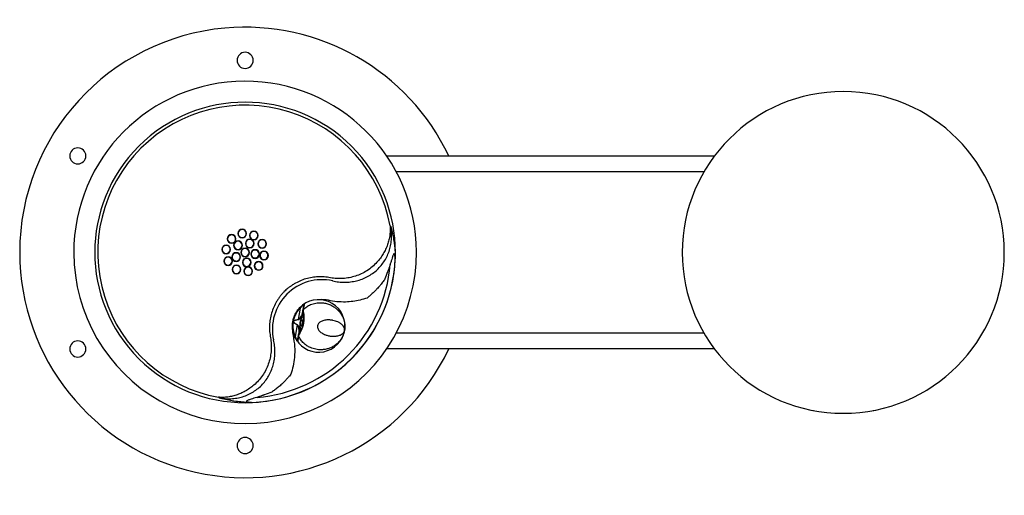
# Model space of a CAD drawing. Units: inches. Extents: x -25.6 to 5, y -7.5 to 7.2.
import ezdxf

# ---------------------------------------------------------------- set-up
doc = ezdxf.new("R2010")
doc.units = ezdxf.units.IN
doc.header["$MEASUREMENT"] = 0

# ---------------------------------------------------------------- blocks, each defined once
blk = doc.blocks.new('LK4420BF1LFRKBRN_TOP')
at = {"color": 7, "linetype": 'Continuous', "lineweight": 25}
for p, q in [((-14.179, 3), (-3.989, 3)), ((-4.32, 2.5), (-13.877, 2.5)), ((-14.072, 0.829), (-14.053, 0.808)), ((-13.914, -0.025), (-13.909, -0.196)), ((-16.865, -1.73), (-16.928, -2.089)), ((-16.873, -1.715), (-16.872, -1.714)), ((-16.873, -1.716), (-16.873, -1.715)), ((-16.873, -1.718), (-16.873, -1.716)), ((-16.872, -1.72), (-16.873, -1.718)), ((-16.871, -1.722), (-16.872, -1.72)), ((-16.869, -1.724), (-16.871, -1.722)), ((-16.867, -1.727), (-16.869, -1.724)), ((-16.865, -1.73), (-16.867, -1.727)), ((-16.792, -1.883), (-16.783, -1.83)), ((-16.782, -1.816), (-16.783, -1.818)), ((-16.783, -1.818), (-16.783, -1.82)), ((-16.783, -1.82), (-16.783, -1.82)), ((-16.768, -1.742), (-16.775, -1.783)), ((-16.769, -1.777), (-16.775, -1.808)), ((-16.768, -1.775), (-16.769, -1.777)), ((-16.791, -1.888), (-16.794, -1.899)), ((-17.07, -2.151), (-17.068, -2.142)), ((-17.067, -2.142), (-17.068, -2.151)), ((-16.957, -2.249), (-17.02, -2.608)), ((-16.785, -2.197), (-16.776, -2.198)), ((-16.778, -2.214), (-16.776, -2.198)), ((-16.776, -2.198), (-16.773, -2.185)), ((-16.772, -2.194), (-16.773, -2.204)), ((-16.76, -2.196), (-16.762, -2.204)), ((-16.762, -2.204), (-16.762, -2.206)), ((-15.485, -2.426), (-15.495, -2.468)), ((-15.492, -2.45), (-15.489, -2.442)), ((-15.489, -2.442), (-15.487, -2.434)), ((-15.487, -2.434), (-15.486, -2.43)), ((-15.486, -2.427), (-15.486, -2.426)), ((-15.486, -2.426), (-15.485, -2.426)), ((-15.486, -2.428), (-15.486, -2.427)), ((-15.486, -2.43), (-15.486, -2.428)), ((-15.482, -2.382), (-15.485, -2.426)), ((-15.485, -2.426), (-15.485, -2.426)), ((-15.485, -2.426), (-15.485, -2.426)), ((-15.485, -2.426), (-15.485, -2.426)), ((-15.485, -2.426), (-15.485, -2.426)), ((-15.485, -2.426), (-15.485, -2.426)), ((-15.485, -2.426), (-15.485, -2.426)), ((-15.485, -2.426), (-15.485, -2.426)), ((-15.485, -2.426), (-15.485, -2.426)), ((-15.485, -2.426), (-15.485, -2.426)), ((-15.485, -2.426), (-15.485, -2.426)), ((-15.485, -2.426), (-15.485, -2.426)), ((-15.485, -2.426), (-15.485, -2.426)), ((-15.485, -2.426), (-15.485, -2.426)), ((-15.485, -2.426), (-15.485, -2.426)), ((-15.485, -2.426), (-15.485, -2.426)), ((-15.485, -2.426), (-15.485, -2.426)), ((-15.485, -2.426), (-15.485, -2.426)), ((-15.485, -2.426), (-15.485, -2.426)), ((-15.485, -2.426), (-15.485, -2.426)), ((-15.485, -2.426), (-15.485, -2.426)), ((-15.485, -2.426), (-15.485, -2.426)), ((-15.485, -2.426), (-15.485, -2.426)), ((-15.485, -2.426), (-15.485, -2.426)), ((-15.485, -2.426), (-15.485, -2.426)), ((-15.485, -2.426), (-15.485, -2.426)), ((-15.485, -2.426), (-15.485, -2.426)), ((-15.485, -2.426), (-15.485, -2.426)), ((-15.485, -2.426), (-15.485, -2.426)), ((-17.031, -2.616), (-17.032, -2.618)), ((-17.032, -2.618), (-17.032, -2.619)), ((-17.032, -2.619), (-17.032, -2.62)), ((-17.03, -2.615), (-17.031, -2.616)), ((-17.028, -2.613), (-17.03, -2.615)), ((-17.025, -2.611), (-17.028, -2.613)), ((-17.023, -2.61), (-17.025, -2.611)), ((-17.02, -2.608), (-17.023, -2.61)), ((-16.945, -2.751), (-16.945, -2.751)), ((-16.917, -2.588), (-16.924, -2.63)), ((-16.917, -2.583), (-16.916, -2.581)), ((-16.917, -2.584), (-16.917, -2.583)), ((-16.917, -2.585), (-16.917, -2.587)), ((-16.917, -2.588), (-16.917, -2.587)), ((-16.917, -2.588), (-16.917, -2.587)), ((-16.912, -2.553), (-16.913, -2.555)), ((-16.908, -2.565), (-16.913, -2.597)), ((-16.913, -2.597), (-16.913, -2.598)), ((-16.912, -2.551), (-16.911, -2.551)), ((-16.912, -2.551), (-16.912, -2.553)), ((-16.908, -2.541), (-16.899, -2.489)), ((-16.896, -2.473), (-16.897, -2.484)), ((-15.495, -2.458), (-15.492, -2.45)), ((-15.495, -2.458), (-15.495, -2.458)), ((-13.877, -2.5), (-4.32, -2.5)), ((-3.989, -3), (-14.179, -3)), ((-15.272, -3.301), (-15.272, -3.301)), ((-19.381, -4.52), (-19.402, -4.501)), ((-18.377, -4.664), (-18.548, -4.659)), ((-18.517, -4.635), (-18.377, -4.664)), ((-0.943, -4.91), (-0.941, -4.911)), ((-0.941, -4.911), (-0.934, -4.912)), ((-0.934, -4.912), (-0.926, -4.913)), ((-0.934, -4.912), (-0.932, -4.912)), ((0.926, -4.913), (0.934, -4.912)), ((0.932, -4.912), (0.934, -4.912)), ((0.934, -4.912), (0.941, -4.911)), ((0.941, -4.911), (0.943, -4.91))]:
    blk.add_line(p, q, dxfattribs=at)
blk.add_line((-19.139, -0.031), (-19.071, 0.004))
at = {"color": 8, "linetype": 'Continuous', "lineweight": 25}
for p, q in [((-16.775, -1.784), (-16.771, -1.759)), ((-16.771, -1.88), (-16.776, -1.905)), ((-16.921, -2.613), (-16.917, -2.588)), ((-16.877, -2.474), (-16.88, -2.499))]:
    blk.add_line(p, q, dxfattribs=at)
at = {"color": 7, "linetype": 'Continuous', "lineweight": 25}
for centre, radius, start, end in [((-18.573, 0), 7, 95.1225, 180), ((-18.573, 0), 7, 25.3769, 95.1225), ((-18.573, 5.969), 0.25, 0, 180), ((-18.573, 5.969), 0.25, 0, 180), ((-18.573, 5.969), 0.25, 180, 0), ((-18.573, 0), 5.32, 0.1686, 180.1686), ((0, 0), 5, 90, 270), ((0, 0), 5, 270, 90), ((-18.573, 0), 4.669, 315, 135), ((-18.573, 0), 4.577, 10.4392, 135), ((-23.769, 3), 0.25, 0, 180), ((-18.573, 0), 4.669, 135, 315), ((-18.573, 0), 4.577, 135, 259.5608), ((-23.769, 3), 0.25, 180, 0), ((-18.666, 0.586), 0.135, 135, 315), ((-18.666, 0.586), 0.125, 135, 207), ((-18.666, 0.586), 0.135, 315, 135), ((-18.666, 0.586), 0.125, 27, 135), ((-18.666, 0.586), 0.125, 315, 27), ((-18.303, 0.529), 0.135, 135, 315), ((-18.303, 0.529), 0.125, 135, 171), ((-18.303, 0.529), 0.135, 315, 135), ((-18.303, 0.529), 0.125, 351, 135), ((-18.992, 0.42), 0.135, 135, 315), ((-18.992, 0.42), 0.125, 135, 243), ((-18.992, 0.42), 0.135, 315, 135), ((-18.992, 0.42), 0.125, 63, 135), ((-18.992, 0.42), 0.125, 243, 315), ((-18.992, 0.42), 0.125, 315, 63), ((-18.794, 0.221), 0.135, 135, 315), ((-18.794, 0.221), 0.125, 135, 315), ((-18.794, 0.221), 0.135, 315, 135), ((-18.794, 0.221), 0.125, 315, 135), ((-18.666, 0.586), 0.125, 207, 315), ((-18.431, 0.278), 0.135, 135, 315), ((-18.431, 0.278), 0.125, 135, 243), ((-18.431, 0.278), 0.135, 315, 135), ((-18.431, 0.278), 0.125, 63, 135), ((-18.303, 0.529), 0.125, 171, 315), ((-18.431, 0.278), 0.125, 315, 63), ((-18.303, 0.529), 0.125, 315, 351), ((-18.044, 0.269), 0.135, 135, 315), ((-18.044, 0.269), 0.125, 135, 315), ((-18.044, 0.269), 0.135, 315, 135), ((-18.044, 0.269), 0.125, 315, 135), ((-18.573, 0), 5.32, 180.1686, 0.1686), ((-19.159, 0.093), 0.135, 135, 315), ((-19.159, 0.093), 0.125, 135, 279), ((-19.159, 0.093), 0.135, 315, 135), ((-19.159, 0.093), 0.125, 99, 135), ((-19.159, 0.093), 0.125, 315, 99), ((-18.573, 0), 0.135, 135, 315), ((-18.573, 0), 0.125, 135, 315), ((-18.573, 0), 0.135, 315, 135), ((-18.573, 0), 0.125, 315, 135), ((-18.431, 0.278), 0.125, 243, 315), ((-18.264, -0.049), 0.135, 135, 315), ((-18.264, -0.049), 0.125, 135, 171), ((-18.264, -0.049), 0.135, 315, 135), ((-18.264, -0.049), 0.125, 351, 135), ((-17.987, -0.093), 0.135, 135, 315), ((-17.987, -0.093), 0.135, 315, 135), ((-17.987, -0.093), 0.125, 99, 135), ((-17.987, -0.093), 0.125, 315, 99), ((-18.573, 0), 7, 180, 334.6231), ((-19.102, -0.269), 0.135, 135, 315), ((-19.102, -0.269), 0.125, 135, 315), ((-19.102, -0.269), 0.135, 315, 135), ((-19.102, -0.269), 0.125, 315, 135), ((-18.851, -0.142), 0.135, 135, 315), ((-18.851, -0.142), 0.125, 135, 207), ((-18.851, -0.142), 0.125, 207, 315), ((-18.851, -0.142), 0.135, 315, 135), ((-18.851, -0.142), 0.125, 27, 135), ((-18.851, -0.142), 0.125, 315, 27), ((-18.524, -0.309), 0.135, 135, 315), ((-18.524, -0.309), 0.125, 135, 279), ((-18.524, -0.309), 0.135, 315, 135), ((-18.524, -0.309), 0.125, 99, 135), ((-18.524, -0.309), 0.125, 315, 99), ((-18.264, -0.049), 0.125, 171, 315), ((-18.153, -0.42), 0.135, 315, 135), ((-18.153, -0.42), 0.125, 63, 135), ((-18.264, -0.049), 0.125, 315, 351), ((-17.987, -0.093), 0.125, 135, 279), ((-17.987, -0.093), 0.125, 279, 315), ((-18.573, 0), 4.668, 315, 357.5963), ((-18.842, -0.529), 0.135, 135, 315), ((-18.842, -0.529), 0.125, 171, 315), ((-18.842, -0.529), 0.125, 135, 171), ((-18.842, -0.529), 0.135, 315, 135), ((-18.842, -0.529), 0.125, 351, 135), ((-18.842, -0.529), 0.125, 315, 351), ((-18.48, -0.586), 0.135, 135, 315), ((-18.48, -0.586), 0.125, 135, 207), ((-18.48, -0.586), 0.135, 315, 135), ((-18.48, -0.586), 0.125, 27, 135), ((-18.524, -0.309), 0.125, 279, 315), ((-18.48, -0.586), 0.125, 315, 27), ((-18.153, -0.42), 0.135, 135, 315), ((-18.153, -0.42), 0.125, 135, 243), ((-18.153, -0.42), 0.125, 243, 315), ((-18.153, -0.42), 0.125, 315, 63), ((-18.573, 0), 4.521, 315, 355.2891), ((-18.48, -0.586), 0.125, 207, 315), ((-16.186, -2.386), 1.54, 77.5666, 135), ((-16.186, -2.386), 1.54, 135, 192.4334), ((-16.289, -2.284), 0.816, 349.9998, 127.8575), ((-16.186, -2.386), 0.92, 77.5666, 94.2003), ((-16.779, -1.651), 0.0153, 134.9991, 201.3677), ((-16.759, -1.827), 0.0244, 130.7617, 164.9683), ((-16.765, -1.824), 0.0187, 122.9768, 168.7571), ((-16.758, -1.825), 0.025, 171.006, 198.5078), ((-16.757, -1.793), 0.0202, 126.1524, 170.9758), ((-16.754, -1.788), 0.0218, 127.479, 169.5717), ((-16.867, -2.085), 0.061, 183.691, 188.4416), ((-16.289, -2.284), 0.816, 212.1425, 349.9998), ((-16.901, -2.273), 0.061, 151.5584, 156.309), ((-23.769, -3), 0.25, 0, 180), ((-16.966, -2.711), 0.0153, 138.6323, 205.0009), ((-16.896, -2.591), 0.0218, 170.4283, 212.521), ((-16.887, -2.555), 0.025, 141.4922, 168.9949), ((-16.893, -2.553), 0.0187, 171.2429, 217.0232), ((-16.887, -2.553), 0.0244, 175.0317, 209.2383), ((-23.769, -3), 0.25, 180, 0), ((-18.573, 0), 4.668, 272.4037, 315), ((-18.573, 0), 4.521, 274.7109, 315), ((-18.414, -4.804), 0.197, 121.5582, 132.7572), ((-18.573, -6), 0.25, 0, 180), ((-18.573, -6), 0.25, 180, 0)]:
    blk.add_arc(centre, radius, start, end, dxfattribs=at)
at = {"color": 8, "linetype": 'Continuous', "lineweight": 25}
for centre, radius, start, end in [((-16.762, -1.826), 0.0213, 165.1566, 198.3541), ((-16.756, -1.792), 0.0208, 126.7004, 165.8004), ((-16.186, -2.386), 0.92, 170.5725, 192.4334), ((-16.896, -2.585), 0.0203, 175.1797, 213.7959), ((-16.896, -2.587), 0.0208, 174.2439, 213.2993), ((-16.89, -2.553), 0.0213, 141.776, 174.8427)]:
    blk.add_arc(centre, radius, start, end, dxfattribs=at)
at = {"color": 7, "linetype": 'Continuous', "lineweight": 25}
for points, knots in [([(-15.855, -0.882), (-15.793, -0.895), (-15.671, -0.919), (-15.484, -0.929), (-15.298, -0.918), (-15.115, -0.885), (-14.939, -0.83), (-14.771, -0.753), (-14.615, -0.657), (-14.472, -0.54), (-14.347, -0.407), (-14.239, -0.258), (-14.152, -0.096), (-14.087, 0.076), (-14.043, 0.255), (-14.023, 0.439), (-14.024, 0.625), (-14.044, 0.747), (-14.053, 0.808)], [0, 0, 0, 0, 0.063752, 0.126952, 0.190304, 0.2531, 0.315354, 0.377921, 0.439855, 0.501604, 0.563772, 0.625436, 0.68738, 0.749649, 0.8117, 0.874444, 0.937165, 1, 1, 1, 1]), ([(-14.072, 0.829), (-14.069, 0.781), (-14.065, 0.685), (-14.077, 0.537), (-14.104, 0.39), (-14.148, 0.244), (-14.207, 0.099), (-14.282, -0.042), (-14.372, -0.179), (-14.444, -0.264), (-14.481, -0.307)], [0, 0, 0, 0, 0.12329, 0.246372, 0.370275, 0.494028, 0.618502, 0.744736, 0.87149, 1, 1, 1, 1]), ([(-14.053, 0.808), (-14.039, 0.753), (-14.01, 0.646), (-13.976, 0.481), (-13.947, 0.313), (-13.926, 0.144), (-13.918, 0.03), (-13.914, -0.025)], [0, 0, 0, 0, 0.204406, 0.40376, 0.606417, 0.809862, 1, 1, 1, 1]), ([(-13.937, -0.056), (-13.939, -0.052), (-13.941, -0.046), (-13.945, -0.041), (-13.949, -0.04), (-13.952, -0.041), (-13.956, -0.043), (-13.959, -0.048), (-13.967, -0.06), (-13.976, -0.082), (-13.987, -0.113), (-13.999, -0.146), (-14.014, -0.194), (-14.037, -0.266), (-14.057, -0.325), (-14.069, -0.359)], [0, 0, 0, 0, 0.037125, 0.050963, 0.06304, 0.075088, 0.088844, 0.105514, 0.125784, 0.21317, 0.301373, 0.392133, 0.500389, 0.707513, 1, 1, 1, 1]), ([(-13.909, -0.196), (-13.91, -0.178), (-13.914, -0.131), (-13.928, -0.085), (-13.937, -0.056)], [0, 0, 0, 0, 0.368887, 1, 1, 1, 1]), ([(-14.481, -0.307), (-14.528, -0.356), (-14.622, -0.453), (-14.787, -0.571), (-14.962, -0.667), (-15.147, -0.74), (-15.339, -0.788), (-15.533, -0.813), (-15.729, -0.815), (-15.858, -0.798), (-15.923, -0.789)], [0, 0, 0, 0, 0.129088, 0.256168, 0.382907, 0.507666, 0.631716, 0.755201, 0.877449, 1, 1, 1, 1]), ([(-14.067, -0.371), (-14.085, -0.423), (-14.109, -0.49), (-14.137, -0.565), (-14.174, -0.665), (-14.204, -0.75), (-14.232, -0.825)], [0, 0, 0, 0, 0.3371768, 0.440138, 0.4998059, 1, 1, 1, 1]), ([(-14.069, -0.359), (-14.068, -0.36), (-14.068, -0.36), (-14.067, -0.361), (-14.067, -0.362), (-14.067, -0.366), (-14.067, -0.369), (-14.067, -0.371)], [0, 0, 0, 0, 0.053109, 0.107741, 0.23155, 0.469202, 1, 1, 1, 1]), ([(-15.923, -0.789), (-15.987, -0.778), (-16.115, -0.756), (-16.308, -0.754), (-16.499, -0.773), (-16.689, -0.817), (-16.875, -0.883), (-16.991, -0.947), (-17.049, -0.979)], [0, 0, 0, 0, 0.173303, 0.340073, 0.500383, 0.668249, 0.834711, 1, 1, 1, 1]), ([(-14.232, -0.825), (-14.243, -0.841), (-14.266, -0.875), (-14.304, -0.928), (-14.344, -0.98), (-14.386, -1.031), (-14.43, -1.082), (-14.481, -1.137), (-14.545, -1.204), (-14.624, -1.28), (-14.707, -1.353), (-14.762, -1.397), (-14.785, -1.416)], [0, 0, 0, 0, 0.077218, 0.160639, 0.250164, 0.325561, 0.408231, 0.49804, 0.602932, 0.747668, 0.893417, 1, 1, 1, 1]), ([(-17.049, -0.979), (-17.066, -0.989), (-17.107, -1.014), (-17.172, -1.058), (-17.24, -1.109), (-17.303, -1.162), (-17.361, -1.217), (-17.422, -1.283), (-17.484, -1.358), (-17.542, -1.44), (-17.577, -1.496), (-17.594, -1.524)], [0, 0, 0, 0, 0.076739, 0.184477, 0.30471, 0.406211, 0.497549, 0.610121, 0.748001, 0.873939, 1, 1, 1, 1]), ([(-17.594, -1.524), (-17.626, -1.582), (-17.689, -1.698), (-17.756, -1.884), (-17.8, -2.073), (-17.819, -2.265), (-17.817, -2.458), (-17.795, -2.585), (-17.784, -2.65)], [0, 0, 0, 0, 0.1652413, 0.331651, 0.4994601, 0.6598224, 0.8266443, 1, 1, 1, 1]), ([(-14.785, -1.416), (-14.857, -1.439), (-15.002, -1.486), (-15.227, -1.526), (-15.468, -1.545), (-15.724, -1.537), (-15.9, -1.504), (-15.988, -1.488)], [0, 0, 0, 0, 0.185792, 0.372912, 0.560298, 0.779554, 1, 1, 1, 1]), ([(-17.092, -2.142), (-17.084, -2.103), (-17.066, -2.025), (-17.018, -1.913), (-16.955, -1.806), (-16.9, -1.745), (-16.872, -1.714)], [0, 0, 0, 0, 0.241636, 0.488182, 0.740654, 1, 1, 1, 1]), ([(-16.865, -1.73), (-16.891, -1.759), (-16.944, -1.817), (-17.005, -1.919), (-17.052, -2.029), (-17.081, -2.144), (-17.093, -2.263), (-17.087, -2.382), (-17.064, -2.499), (-17.035, -2.571), (-17.02, -2.608)], [0, 0, 0, 0, 0.1268674, 0.2521916, 0.3763919, 0.5, 0.6236081, 0.7478084, 0.8731326, 1, 1, 1, 1]), ([(-16.872, -1.714), (-16.857, -1.699), (-16.829, -1.671), (-16.802, -1.65), (-16.789, -1.64)], [0, 0, 0, 0, 0.528658, 1, 1, 1, 1]), ([(-16.793, -1.656), (-16.804, -1.667), (-16.828, -1.688), (-16.852, -1.715), (-16.865, -1.73)], [0, 0, 0, 0, 0.47307, 1, 1, 1, 1]), ([(-16.789, -1.64), (-16.781, -1.634), (-16.765, -1.621), (-16.746, -1.609), (-16.734, -1.602), (-16.735, -1.604), (-16.735, -1.604)], [0, 0, 0, 0, 0.251579, 0.500567, 0.749373, 1, 1, 1, 1]), ([(-16.783, -1.82), (-16.782, -1.814), (-16.78, -1.803), (-16.778, -1.794), (-16.777, -1.79)], [0, 0, 0, 0, 0.558041, 1, 1, 1, 1]), ([(-16.782, -1.833), (-16.777, -1.85), (-16.768, -1.886), (-16.758, -1.975), (-16.756, -2.08), (-16.766, -2.156), (-16.772, -2.194)], [0, 0, 0, 0, 0.251144, 0.501664, 0.7519, 1, 1, 1, 1]), ([(-16.776, -1.787), (-16.776, -1.786), (-16.776, -1.785), (-16.775, -1.784), (-16.775, -1.784)], [0, 0, 0, 0, 0.377081, 1, 1, 1, 1]), ([(-16.776, -1.787), (-16.776, -1.787), (-16.776, -1.787), (-16.776, -1.787), (-16.776, -1.787), (-16.776, -1.787), (-16.776, -1.787)], [0, 0, 0, 0, 0.716416, 0.897297, 0.984583, 1, 1, 1, 1]), ([(-16.776, -1.787), (-16.776, -1.787), (-16.776, -1.787), (-16.776, -1.787), (-16.776, -1.788), (-16.776, -1.788), (-16.776, -1.788)], [0, 0, 0, 0, 0.029087, 0.423688, 0.891438, 1, 1, 1, 1]), ([(-16.775, -1.808), (-16.769, -1.827), (-16.758, -1.866), (-16.747, -1.962), (-16.744, -2.075), (-16.755, -2.156), (-16.76, -2.196)], [0, 0, 0, 0, 0.251816, 0.502664, 0.752321, 1, 1, 1, 1]), ([(-16.771, -1.759), (-16.767, -1.738), (-16.758, -1.689), (-16.749, -1.646), (-16.748, -1.634), (-16.747, -1.628)], [0, 0, 0, 0, 0.2890925, 0.7035016, 1, 1, 1, 1]), ([(-16.768, -1.775), (-16.733, -1.744), (-16.664, -1.683), (-16.557, -1.627), (-16.462, -1.592), (-16.38, -1.572), (-16.282, -1.56), (-16.168, -1.561), (-16.042, -1.584), (-15.925, -1.626), (-15.821, -1.683), (-15.73, -1.752), (-15.66, -1.822), (-15.606, -1.891), (-15.566, -1.956), (-15.538, -2.013), (-15.519, -2.06), (-15.506, -2.099), (-15.495, -2.139), (-15.486, -2.181), (-15.477, -2.238), (-15.472, -2.306), (-15.479, -2.358), (-15.482, -2.382)], [0, 0, 0, 0, 0.068107, 0.133663, 0.176048, 0.217397, 0.257748, 0.323063, 0.387606, 0.451558, 0.515084, 0.575424, 0.638142, 0.68136, 0.725724, 0.771256, 0.794781, 0.819404, 0.845127, 0.871952, 0.899881, 0.953248, 1, 1, 1, 1]), ([(-16.767, -1.77), (-16.767, -1.771), (-16.768, -1.773), (-16.768, -1.774), (-16.768, -1.775)], [0, 0, 0, 0, 0.5599869, 1, 1, 1, 1]), ([(-16.735, -1.604), (-16.735, -1.606), (-16.736, -1.609), (-16.737, -1.615), (-16.738, -1.621), (-16.739, -1.629), (-16.741, -1.639), (-16.744, -1.652), (-16.748, -1.674), (-16.756, -1.71), (-16.763, -1.751), (-16.767, -1.77)], [0, 0, 0, 0, 0.101328, 0.164348, 0.242209, 0.319751, 0.399254, 0.479696, 0.565371, 0.792397, 1, 1, 1, 1]), ([(-16.746, -1.621), (-16.745, -1.619), (-16.745, -1.616), (-16.742, -1.611), (-16.739, -1.607), (-16.736, -1.605), (-16.735, -1.604)], [0, 0, 0, 0, 0.24741, 0.500085, 0.752716, 1, 1, 1, 1]), ([(-17.067, -2.142), (-17.067, -2.14), (-17.066, -2.136), (-17.062, -2.128), (-17.044, -2.113), (-16.998, -2.098), (-16.956, -2.092), (-16.928, -2.089)], [0, 0, 0, 0, 0.03507, 0.072659, 0.165595, 0.45818, 1, 1, 1, 1]), ([(-16.928, -2.094), (-16.962, -2.097), (-17.006, -2.102), (-17.051, -2.121), (-17.063, -2.131), (-17.066, -2.137), (-17.067, -2.14), (-17.067, -2.142)], [0, 0, 0, 0, 0.67998, 0.875363, 0.943516, 0.972629, 1, 1, 1, 1]), ([(-16.928, -2.089), (-16.923, -2.087), (-16.9, -2.079), (-16.869, -2.041), (-16.833, -1.991), (-16.803, -1.934), (-16.795, -1.899), (-16.792, -1.882)], [0, 0, 0, 0, 0.062623, 0.250833, 0.500256, 0.749814, 1, 1, 1, 1]), ([(-16.776, -1.905), (-16.781, -1.921), (-16.789, -1.953), (-16.822, -2.006), (-16.862, -2.052), (-16.898, -2.086), (-16.922, -2.092), (-16.928, -2.094)], [0, 0, 0, 0, 0.246293, 0.493976, 0.744362, 0.935004, 1, 1, 1, 1]), ([(-16.759, -1.992), (-16.76, -1.992), (-16.771, -1.998), (-16.792, -2.016), (-16.819, -2.045), (-16.843, -2.084), (-16.862, -2.128), (-16.87, -2.16), (-16.873, -2.176)], [0, 0, 0, 0, 0.015185, 0.190464, 0.407556, 0.594749, 0.804311, 1, 1, 1, 1]), ([(-16.785, -2.197), (-16.784, -2.191), (-16.782, -2.179), (-16.779, -2.162), (-16.777, -2.145), (-16.776, -2.132), (-16.776, -2.12), (-16.779, -2.108), (-16.786, -2.099), (-16.799, -2.101), (-16.813, -2.109), (-16.826, -2.121), (-16.838, -2.138), (-16.849, -2.161), (-16.852, -2.176), (-16.854, -2.184)], [0, 0, 0, 0, 0.053689, 0.112599, 0.177815, 0.250141, 0.294166, 0.375739, 0.500039, 0.624741, 0.686988, 0.749507, 0.85366, 0.921592, 1, 1, 1, 1]), ([(-16.776, -1.905), (-16.779, -1.904), (-16.784, -1.901), (-16.789, -1.896), (-16.792, -1.889), (-16.792, -1.885), (-16.792, -1.883)], [0, 0, 0, 0, 0.241598, 0.498225, 0.755817, 1, 1, 1, 1]), ([(-15.484, -2.392), (-15.485, -2.384), (-15.486, -2.369), (-15.493, -2.347), (-15.502, -2.325), (-15.514, -2.305), (-15.529, -2.283), (-15.551, -2.257), (-15.583, -2.229), (-15.618, -2.203), (-15.656, -2.18), (-15.704, -2.156), (-15.765, -2.132), (-15.83, -2.115), (-15.882, -2.105), (-15.921, -2.1), (-15.96, -2.097), (-16.007, -2.097), (-16.063, -2.1), (-16.126, -2.111), (-16.183, -2.129), (-16.233, -2.153), (-16.276, -2.186), (-16.311, -2.226), (-16.321, -2.262), (-16.326, -2.279)], [0, 0, 0, 0, 0.041524, 0.088363, 0.130087, 0.166699, 0.1982, 0.257813, 0.314125, 0.367166, 0.416966, 0.463565, 0.538436, 0.607741, 0.640421, 0.671844, 0.702064, 0.731147, 0.779898, 0.824455, 0.865456, 0.900932, 0.93285, 0.96782, 1, 1, 1, 1]), ([(-17.032, -2.62), (-17.048, -2.581), (-17.078, -2.505), (-17.101, -2.383), (-17.108, -2.262), (-17.097, -2.182), (-17.092, -2.142)], [0, 0, 0, 0, 0.259331, 0.511799, 0.75835, 1, 1, 1, 1]), ([(-16.957, -2.249), (-16.982, -2.236), (-17.019, -2.216), (-17.057, -2.185), (-17.069, -2.166), (-17.07, -2.157), (-17.069, -2.153), (-17.069, -2.151)], [0, 0, 0, 0, 0.556897, 0.838776, 0.928921, 0.965628, 1, 1, 1, 1]), ([(-17.069, -2.151), (-17.069, -2.153), (-17.069, -2.156), (-17.068, -2.163), (-17.061, -2.177), (-17.025, -2.21), (-16.985, -2.229), (-16.954, -2.244)], [0, 0, 0, 0, 0.027371, 0.056484, 0.124637, 0.32002, 1, 1, 1, 1]), ([(-16.954, -2.244), (-16.949, -2.248), (-16.939, -2.254), (-16.924, -2.274), (-16.904, -2.31), (-16.885, -2.363), (-16.872, -2.424), (-16.875, -2.457), (-16.877, -2.474)], [0, 0, 0, 0, 0.064969, 0.129376, 0.255953, 0.506233, 0.753812, 1, 1, 1, 1]), ([(-16.762, -2.206), (-16.771, -2.245), (-16.788, -2.325), (-16.829, -2.43), (-16.873, -2.516), (-16.897, -2.549), (-16.908, -2.565)], [0, 0, 0, 0, 0.2481303, 0.4976504, 0.7482947, 1, 1, 1, 1]), ([(-16.773, -2.204), (-16.778, -2.227), (-16.786, -2.27), (-16.803, -2.324), (-16.817, -2.364), (-16.829, -2.397), (-16.844, -2.431), (-16.863, -2.469), (-16.886, -2.511), (-16.9, -2.529), (-16.907, -2.54)], [0, 0, 0, 0, 0.1572941, 0.2838504, 0.3802721, 0.4509726, 0.5417885, 0.6634298, 0.8163382, 1, 1, 1, 1]), ([(-16.875, -2.186), (-16.877, -2.202), (-16.88, -2.226), (-16.879, -2.258), (-16.876, -2.289), (-16.869, -2.326), (-16.855, -2.361), (-16.841, -2.385), (-16.833, -2.395), (-16.83, -2.398)], [0, 0, 0, 0, 0.194975, 0.297589, 0.404035, 0.584856, 0.807959, 0.942346, 1, 1, 1, 1]), ([(-16.874, -2.181), (-16.874, -2.182), (-16.875, -2.183), (-16.875, -2.185), (-16.875, -2.186)], [0, 0, 0, 0, 0.56, 1, 1, 1, 1]), ([(-16.873, -2.176), (-16.874, -2.177), (-16.874, -2.178), (-16.874, -2.18), (-16.874, -2.181)], [0, 0, 0, 0, 0.56, 1, 1, 1, 1]), ([(-16.854, -2.184), (-16.855, -2.192), (-16.857, -2.207), (-16.855, -2.233), (-16.849, -2.254), (-16.841, -2.269), (-16.831, -2.282), (-16.819, -2.288), (-16.809, -2.282), (-16.803, -2.271), (-16.799, -2.26), (-16.795, -2.247), (-16.791, -2.231), (-16.788, -2.214), (-16.786, -2.202), (-16.785, -2.197)], [0, 0, 0, 0, 0.078195, 0.145966, 0.249955, 0.31255, 0.374872, 0.49973, 0.625179, 0.706504, 0.750178, 0.822651, 0.887864, 0.946617, 1, 1, 1, 1]), ([(-16.326, -2.279), (-16.327, -2.296), (-16.329, -2.333), (-16.309, -2.383), (-16.28, -2.427), (-16.241, -2.467), (-16.194, -2.503), (-16.139, -2.534), (-16.084, -2.558), (-16.03, -2.576), (-15.98, -2.589), (-15.92, -2.6), (-15.85, -2.606), (-15.78, -2.604), (-15.719, -2.597), (-15.665, -2.584), (-15.614, -2.566), (-15.577, -2.546), (-15.549, -2.526), (-15.529, -2.509), (-15.514, -2.491), (-15.503, -2.474), (-15.498, -2.464), (-15.495, -2.458)], [0, 0, 0, 0, 0.032193, 0.06722, 0.09908, 0.134388, 0.175195, 0.219525, 0.268, 0.306959, 0.347942, 0.391091, 0.460112, 0.534605, 0.593542, 0.657427, 0.726332, 0.800314, 0.841168, 0.885608, 0.93364, 0.965258, 1, 1, 1, 1]), ([(-15.485, -2.426), (-15.484, -2.416), (-15.482, -2.405), (-15.484, -2.393), (-15.484, -2.392)], [0, 0, 0, 0, 0.8454841, 1, 1, 1, 1]), ([(-19.381, -4.52), (-19.319, -4.529), (-19.197, -4.549), (-19.012, -4.55), (-18.828, -4.529), (-18.648, -4.486), (-18.477, -4.42), (-18.315, -4.333), (-18.166, -4.226), (-18.033, -4.1), (-17.916, -3.958), (-17.819, -3.802), (-17.743, -3.634), (-17.688, -3.457), (-17.655, -3.275), (-17.644, -3.089), (-17.654, -2.902), (-17.678, -2.779), (-17.691, -2.718)], [0, 0, 0, 0, 0.062835, 0.125556, 0.1883, 0.250351, 0.31262, 0.374564, 0.436228, 0.498396, 0.560145, 0.622079, 0.684646, 0.7469, 0.809696, 0.873048, 0.936248, 1, 1, 1, 1]), ([(-17.784, -2.65), (-17.775, -2.715), (-17.757, -2.843), (-17.76, -3.039), (-17.785, -3.234), (-17.833, -3.425), (-17.905, -3.609), (-18.001, -3.785), (-18.12, -3.95), (-18.217, -4.045), (-18.266, -4.092)], [0, 0, 0, 0, 0.1225453, 0.2446973, 0.3680915, 0.492043, 0.616125, 0.7422589, 0.8704318, 1, 1, 1, 1]), ([(-17.085, -2.585), (-17.065, -2.697), (-17.025, -2.922), (-17.033, -3.241), (-17.076, -3.532), (-17.13, -3.703), (-17.157, -3.788)], [0, 0, 0, 0, 0.2802018, 0.5599517, 0.7809206, 1, 1, 1, 1]), ([(-16.98, -2.718), (-16.989, -2.703), (-17.007, -2.674), (-17.024, -2.638), (-17.032, -2.62)], [0, 0, 0, 0, 0.499594, 1, 1, 1, 1]), ([(-17.02, -2.608), (-17.013, -2.626), (-16.999, -2.66), (-16.984, -2.688), (-16.977, -2.701)], [0, 0, 0, 0, 0.52693, 1, 1, 1, 1]), ([(-16.94, -2.77), (-16.94, -2.771), (-16.941, -2.772), (-16.949, -2.762), (-16.963, -2.744), (-16.974, -2.727), (-16.98, -2.718)], [0, 0, 0, 0, 0.250072, 0.498761, 0.74823, 1, 1, 1, 1]), ([(-16.945, -2.751), (-16.945, -2.752), (-16.946, -2.756), (-16.945, -2.761), (-16.943, -2.766), (-16.941, -2.769), (-16.94, -2.77)], [0, 0, 0, 0, 0.247379, 0.500002, 0.752624, 1, 1, 1, 1]), ([(-16.943, -2.743), (-16.942, -2.738), (-16.94, -2.726), (-16.934, -2.683), (-16.925, -2.633), (-16.921, -2.613)], [0, 0, 0, 0, 0.296497, 0.710907, 1, 1, 1, 1]), ([(-16.914, -2.603), (-16.917, -2.62), (-16.922, -2.655), (-16.929, -2.696), (-16.933, -2.723), (-16.935, -2.739), (-16.936, -2.748), (-16.938, -2.755), (-16.939, -2.761), (-16.94, -2.766), (-16.94, -2.768), (-16.94, -2.77)], [0, 0, 0, 0, 0.174587, 0.36298, 0.559743, 0.633354, 0.706201, 0.775793, 0.850097, 0.910254, 1, 1, 1, 1]), ([(-16.917, -2.584), (-16.917, -2.584), (-16.917, -2.584), (-16.917, -2.584), (-16.917, -2.584), (-16.917, -2.585)], [0, 0, 0, 0, 0.106678, 0.334517, 1, 1, 1, 1]), ([(-16.916, -2.581), (-16.916, -2.576), (-16.915, -2.566), (-16.913, -2.555), (-16.912, -2.551)], [0, 0, 0, 0, 0.561841, 1, 1, 1, 1]), ([(-16.913, -2.598), (-16.913, -2.599), (-16.914, -2.601), (-16.914, -2.602), (-16.914, -2.603)], [0, 0, 0, 0, 0.559987, 1, 1, 1, 1]), ([(-15.495, -2.468), (-15.496, -2.475), (-15.501, -2.499), (-15.514, -2.537), (-15.531, -2.58), (-15.554, -2.628), (-15.584, -2.68), (-15.624, -2.737), (-15.678, -2.8), (-15.75, -2.865), (-15.845, -2.928), (-15.947, -2.976), (-16.057, -3.009), (-16.175, -3.027), (-16.285, -3.026), (-16.382, -3.011), (-16.465, -2.99), (-16.557, -2.955), (-16.656, -2.9), (-16.757, -2.82), (-16.847, -2.72), (-16.891, -2.639), (-16.913, -2.598)], [0, 0, 0, 0, 0.012259, 0.04716, 0.076695, 0.100868, 0.146705, 0.189524, 0.229336, 0.297299, 0.36269, 0.425599, 0.486161, 0.549572, 0.613449, 0.656399, 0.699682, 0.743355, 0.803978, 0.866872, 0.932167, 1, 1, 1, 1]), ([(-16.877, -2.474), (-16.879, -2.474), (-16.885, -2.474), (-16.892, -2.478), (-16.897, -2.483), (-16.898, -2.487), (-16.899, -2.489)], [0, 0, 0, 0, 0.24293, 0.500066, 0.757166, 1, 1, 1, 1]), ([(-16.899, -2.489), (-16.899, -2.489), (-16.899, -2.489), (-16.899, -2.49), (-16.899, -2.49)], [0, 0, 0, 0, 0.556554, 1, 1, 1, 1]), ([(-17.157, -3.788), (-17.171, -3.806), (-17.204, -3.847), (-17.262, -3.913), (-17.325, -3.983), (-17.385, -4.044), (-17.456, -4.112), (-17.541, -4.187), (-17.645, -4.27), (-17.714, -4.318), (-17.748, -4.341)], [0, 0, 0, 0, 0.0821782, 0.1892881, 0.3149773, 0.4213293, 0.5020349, 0.6744812, 0.8393848, 1, 1, 1, 1]), ([(-18.266, -4.092), (-18.309, -4.129), (-18.394, -4.201), (-18.531, -4.29), (-18.672, -4.366), (-18.817, -4.425), (-18.963, -4.468), (-19.11, -4.496), (-19.257, -4.508), (-19.354, -4.503), (-19.402, -4.501)], [0, 0, 0, 0, 0.12851, 0.255264, 0.381498, 0.505972, 0.629725, 0.753628, 0.87671, 1, 1, 1, 1]), ([(-18.548, -4.659), (-18.617, -4.654), (-18.762, -4.643), (-18.973, -4.612), (-19.181, -4.572), (-19.314, -4.537), (-19.381, -4.52)], [0, 0, 0, 0, 0.239735, 0.500343, 0.750279, 1, 1, 1, 1]), ([(-18.213, -4.504), (-18.272, -4.524), (-18.361, -4.553), (-18.464, -4.586), (-18.511, -4.604), (-18.528, -4.615), (-18.532, -4.621), (-18.533, -4.624), (-18.531, -4.627), (-18.527, -4.632), (-18.521, -4.634), (-18.517, -4.635)], [0, 0, 0, 0, 0.5001, 0.750145, 0.874893, 0.911429, 0.925102, 0.937102, 0.949155, 0.96297, 1, 1, 1, 1]), ([(-18.201, -4.506), (-18.203, -4.506), (-18.207, -4.506), (-18.21, -4.506), (-18.212, -4.505), (-18.213, -4.505), (-18.213, -4.504), (-18.213, -4.504)], [0, 0, 0, 0, 0.483273, 0.771646, 0.888644, 0.945039, 1, 1, 1, 1]), ([(-17.748, -4.341), (-17.823, -4.368), (-17.907, -4.399), (-18.007, -4.436), (-18.083, -4.464), (-18.15, -4.488), (-18.201, -4.506)], [0, 0, 0, 0, 0.499892, 0.559205, 0.662096, 1, 1, 1, 1])]:
    blk.add_open_spline(points, degree=3, knots=knots, dxfattribs=at)
at = {"color": 8, "linetype": 'Continuous', "lineweight": 25}
for points, knots in [([(-16.746, -1.621), (-16.746, -1.62), (-16.746, -1.619), (-16.755, -1.625), (-16.771, -1.637), (-16.785, -1.65), (-16.793, -1.656)], [0, 0, 0, 0, 0.176047, 0.432843, 0.703793, 1, 1, 1, 1]), ([(-16.898, -2.474), (-16.896, -2.461), (-16.892, -2.431), (-16.901, -2.373), (-16.915, -2.318), (-16.931, -2.281), (-16.942, -2.26), (-16.952, -2.252), (-16.957, -2.249)], [0, 0, 0, 0, 0.1924189, 0.4611507, 0.7294311, 0.8647016, 0.9329655, 1, 1, 1, 1]), ([(-16.762, -2.206), (-16.764, -2.205), (-16.767, -2.205), (-16.771, -2.204), (-16.773, -2.204), (-16.773, -2.204), (-16.773, -2.204)], [0, 0, 0, 0, 0.2503214, 0.5360952, 0.8515876, 1, 1, 1, 1]), ([(-16.76, -2.196), (-16.762, -2.195), (-16.765, -2.195), (-16.769, -2.194), (-16.772, -2.194), (-16.771, -2.194), (-16.771, -2.194)], [0, 0, 0, 0, 0.245924, 0.526658, 0.836568, 1, 1, 1, 1]), ([(-16.977, -2.701), (-16.972, -2.71), (-16.963, -2.727), (-16.952, -2.745), (-16.948, -2.749), (-16.946, -2.751)], [0, 0, 0, 0, 0.358685, 0.687567, 1, 1, 1, 1])]:
    blk.add_open_spline(points, degree=3, knots=knots, dxfattribs=at)

msp = doc.modelspace()

# ---------------------------------------------------------------- block references
msp.add_blockref('LK4420BF1LFRKBRN_TOP', (0, 0))

doc.saveas('drawing.dxf')
